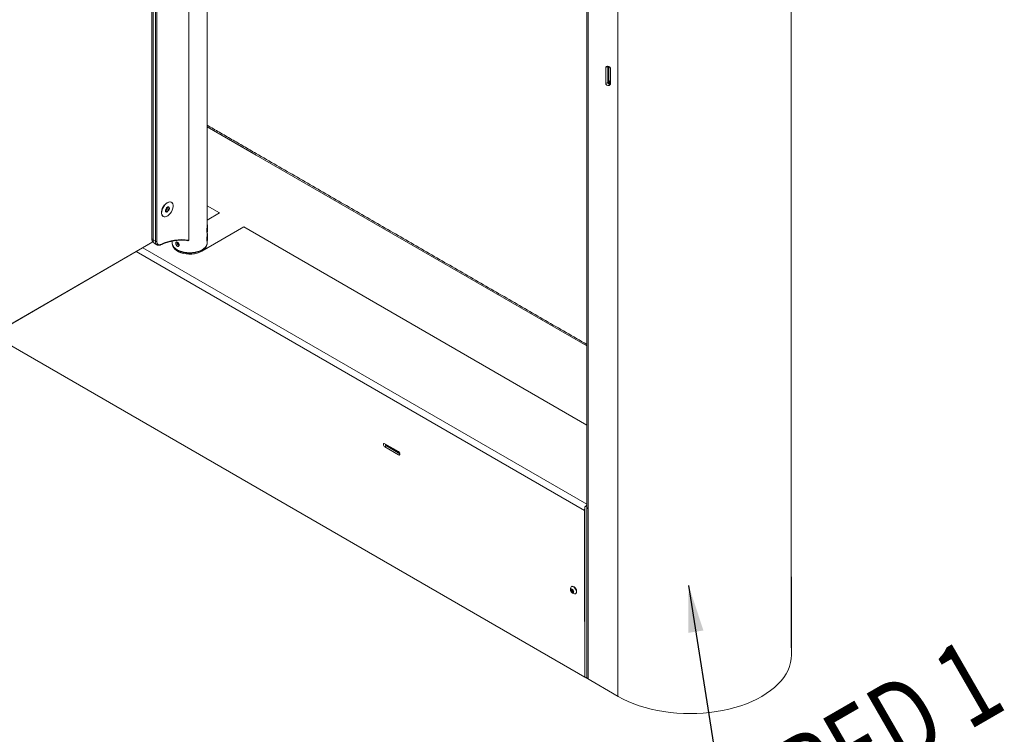
# Model space of a CAD drawing. Units: millimetres. Extents: x 12824 to 14300, y 4972 to 5158.
# Drawn here: x 13369 to 13401, y 5023 to 5045 of the extents above; entities that cross this region are included whole.
import ezdxf
from ezdxf.enums import TextEntityAlignment as Align

# ---------------------------------------------------------------- set-up
doc = ezdxf.new("R2010")
doc.units = ezdxf.units.MM
doc.header["$LTSCALE"] = 0.00125
doc.layers.add('Dimensions', color=1, linetype='Continuous')
doc.styles.add('ROMANS', font='arial.ttf')
doc.dimstyles.new('DIM', dxfattribs={"dimtxt": 2, "dimasz": 2, "dimexe": 1.25, "dimexo": 2, "dimtad": 0, "dimtih": 1, "dimtoh": 1, "dimdsep": 46, "dimtxsty": 'ROMANS', "dimcen": 2, "dimclrd": 1, "dimclre": 1, "dimclrt": 1, "dimadec": 0, "dimazin": 0, "dimtfac": 1, "dimtmove": 0, "dimatfit": 3, "dimfxl": 1, "dimarcsym": 0})

msp = doc.modelspace()

# ---------------------------------------------------------------- linework, layer by layer
at = {"color": 7, "linetype": 'Continuous', "lineweight": 15}
for p, q in [((13374.773, 5038.418), (13374.773, 5062.431)), ((13373.589, 5061.617), (13373.589, 5038.462)), ((13373.628, 5038.422), (13373.628, 5061.613)), ((13373.628, 5061.595), (13373.628, 5038.44)), ((13373.701, 5038.38), (13373.701, 5061.571)), ((13373.746, 5061.571), (13373.746, 5038.38)), ((13387.563, 5055.048), (13387.562, 5024.363)), ((13388.517, 5054.496), (13388.517, 5029.267)), ((13394.065, 5025.366), (13394.065, 5054.19)), ((13388.129, 5043.94), (13388.192, 5043.976)), ((13388.129, 5043.43), (13388.129, 5043.94)), ((13388.192, 5043.466), (13388.192, 5043.976)), ((13388.23, 5043.417), (13388.23, 5043.973)), ((13388.274, 5043.922), (13388.274, 5043.411)), ((13388.129, 5043.43), (13388.192, 5043.466)), ((13388.24, 5043.461), (13388.243, 5043.462)), ((13388.243, 5043.462), (13388.274, 5043.481)), ((13388.243, 5043.462), (13388.274, 5043.444)), ((13375.363, 5042.044), (13376.925, 5041.143)), ((13376.925, 5041.143), (13387.519, 5035.027)), ((13374.024, 5039.356), (13374.053, 5039.389)), ((13374.024, 5039.356), (13374.081, 5039.323)), ((13374.053, 5039.389), (13374.082, 5039.421)), ((13374.082, 5039.421), (13374.084, 5039.459)), ((13374.082, 5039.421), (13374.139, 5039.388)), ((13374.084, 5039.459), (13374.085, 5039.472)), ((13375.363, 5039.514), (13375.756, 5039.287)), ((13375.755, 5039.287), (13375.363, 5039.513)), ((13375.755, 5039.287), (13375.363, 5039.061)), ((13375.755, 5039.282), (13375.755, 5039.287)), ((13375.756, 5039.283), (13375.756, 5039.287)), ((13375.19, 5038.062), (13376.533, 5038.838)), ((13375.358, 5038.705), (13375.358, 5038.764)), ((13375.376, 5038.869), (13375.376, 5038.896)), ((13375.376, 5038.696), (13375.376, 5038.869)), ((13387.519, 5032.496), (13376.533, 5038.838)), ((13376.534, 5038.838), (13387.519, 5032.496)), ((13376.534, 5038.838), (13376.534, 5038.838)), ((13373.589, 5038.462), (13373.628, 5038.44)), ((13373.628, 5038.44), (13373.628, 5038.422)), ((13373.628, 5038.422), (13373.701, 5038.38)), ((13375.358, 5038.437), (13375.358, 5038.499)), ((13375.369, 5038.69), (13375.372, 5038.692)), ((13375.376, 5038.597), (13375.376, 5038.616)), ((13375.376, 5038.416), (13375.376, 5038.597)), ((13364.016, 5032.815), (13373.624, 5038.361)), ((13373.624, 5038.361), (13364.016, 5032.815)), ((13387.519, 5029.965), (13373.3, 5038.174)), ((13374.239, 5038.338), (13374.24, 5038.313)), ((13374.282, 5038.179), (13374.277, 5038.208)), ((13374.441, 5038.314), (13374.423, 5038.303)), ((13374.459, 5038.277), (13374.452, 5038.273)), ((13374.455, 5038.255), (13374.462, 5038.253)), ((13375.239, 5038.094), (13375.239, 5038.091)), ((13375.321, 5038.206), (13375.323, 5038.195)), ((13387.446, 5029.763), (13373.088, 5038.052)), ((13368.468, 5035.386), (13387.457, 5024.424)), ((13381.491, 5031.643), (13381.049, 5031.898)), ((13381.491, 5031.643), (13381.049, 5031.898)), ((13381.102, 5031.827), (13381.049, 5031.796)), ((13381.102, 5031.827), (13381.049, 5031.796)), ((13381.049, 5031.796), (13381.491, 5031.541)), ((13381.049, 5031.796), (13381.491, 5031.541)), ((13381.527, 5031.601), (13381.067, 5031.867)), ((13381.527, 5031.601), (13381.067, 5031.867)), ((13381.535, 5031.577), (13381.102, 5031.827)), ((13381.535, 5031.577), (13381.102, 5031.827)), ((13381.535, 5031.567), (13381.491, 5031.541)), ((13381.535, 5031.567), (13381.491, 5031.541)), ((13387.457, 5029.878), (13387.51, 5029.909)), ((13387.457, 5029.879), (13387.51, 5029.909)), ((13387.457, 5029.879), (13387.457, 5024.424)), ((13387.519, 5029.915), (13387.51, 5029.909)), ((13387.519, 5029.914), (13387.51, 5029.909)), ((13387.51, 5029.909), (13387.519, 5029.903)), ((13387.51, 5029.909), (13387.519, 5029.903)), ((13387.51, 5029.909), (13387.519, 5029.904)), ((13387.51, 5029.909), (13387.519, 5029.904)), ((13387.457, 5029.77), (13387.446, 5029.763)), ((13387.457, 5029.769), (13387.446, 5029.763)), ((13387.446, 5029.763), (13387.446, 5026.2)), ((13388.517, 5029.267), (13388.517, 5023.812)), ((13387.052, 5027.189), (13387.026, 5027.174)), ((13387.049, 5027.221), (13387.05, 5027.208)), ((13387.05, 5027.208), (13387.052, 5027.189)), ((13387.052, 5027.189), (13387.067, 5027.173)), ((13387.082, 5027.158), (13387.056, 5027.143)), ((13387.067, 5027.173), (13387.082, 5027.158)), ((13387.457, 5026.206), (13387.446, 5026.2)), ((13387.468, 5024.418), (13388.528, 5023.805))]:
    msp.add_line(p, q, dxfattribs=at)
at = {"color": 7, "linetype": 'Continuous', "lineweight": 15, "flags": 128}
for points in [[(13388.274, 5043.535), (13388.268, 5043.529), (13388.253, 5043.509), (13388.243, 5043.486), (13388.24, 5043.464), (13388.243, 5043.446), (13388.253, 5043.435), (13388.268, 5043.432), (13388.274, 5043.433)], [(13374.003, 5039.161), (13373.988, 5039.162), (13373.954, 5039.172), (13373.927, 5039.195), (13373.908, 5039.229), (13373.899, 5039.273), (13373.9, 5039.323), (13373.91, 5039.377), (13373.93, 5039.433), (13373.958, 5039.487), (13373.993, 5039.536), (13374.033, 5039.578), (13374.076, 5039.61), (13374.119, 5039.632), (13374.16, 5039.64), (13374.197, 5039.636), (13374.228, 5039.619), (13374.251, 5039.59), (13374.251, 5039.59)], [(13374.27, 5039.49), (13374.268, 5039.538), (13374.257, 5039.579), (13374.236, 5039.61), (13374.207, 5039.63), (13374.171, 5039.638), (13374.131, 5039.632), (13374.089, 5039.614), (13374.046, 5039.585), (13374.006, 5039.545), (13373.97, 5039.498), (13373.94, 5039.445), (13373.918, 5039.39), (13373.905, 5039.335), (13373.902, 5039.284), (13373.908, 5039.239), (13373.925, 5039.203), (13373.95, 5039.177), (13373.982, 5039.163), (13374.02, 5039.162), (13374.062, 5039.174), (13374.105, 5039.198), (13374.146, 5039.233), (13374.185, 5039.277), (13374.218, 5039.327), (13374.244, 5039.381), (13374.262, 5039.437), (13374.27, 5039.49)], [(13374.084, 5039.459), (13374.084, 5039.468), (13374.084, 5039.472)], [(13375.36, 5038.695), (13375.364, 5038.701), (13375.372, 5038.725)], [(13375.357, 5038.414), (13375.364, 5038.428), (13375.372, 5038.456)], [(13375.367, 5038.411), (13375.368, 5038.411), (13375.372, 5038.416)], [(13373.746, 5038.38), (13373.748, 5038.349), (13373.755, 5038.323), (13373.768, 5038.301), (13373.784, 5038.284), (13373.804, 5038.274), (13373.828, 5038.27), (13373.853, 5038.272), (13373.88, 5038.281)], [(13374.254, 5038.251), (13374.262, 5038.222), (13374.288, 5038.171), (13374.328, 5038.124), (13374.381, 5038.082), (13374.445, 5038.045), (13374.519, 5038.014), (13374.601, 5037.991), (13374.688, 5037.976), (13374.778, 5037.97), (13374.869, 5037.972), (13374.958, 5037.983), (13375.042, 5038.002), (13375.12, 5038.028), (13375.19, 5038.062)], [(13374.279, 5038.195), (13374.28, 5038.202), (13374.28, 5038.202)], [(13374.313, 5038.14), (13374.299, 5038.171), (13374.296, 5038.182)], [(13374.403, 5038.108), (13374.47, 5038.075), (13374.546, 5038.048), (13374.627, 5038.029), (13374.713, 5038.017), (13374.801, 5038.013), (13374.889, 5038.017), (13374.975, 5038.029), (13375.056, 5038.048), (13375.132, 5038.075), (13375.199, 5038.108), (13375.256, 5038.147), (13375.302, 5038.19), (13375.336, 5038.237), (13375.356, 5038.287), (13375.363, 5038.338)], [(13374.452, 5038.273), (13374.456, 5038.272), (13374.46, 5038.271)], [(13375.308, 5038.189), (13375.29, 5038.142), (13375.289, 5038.141)], [(13375.325, 5038.205), (13375.322, 5038.188), (13375.321, 5038.183)], [(13381.049, 5031.898), (13381.032, 5031.904), (13381.018, 5031.902), (13381.009, 5031.891), (13381.005, 5031.873), (13381.009, 5031.851), (13381.018, 5031.829), (13381.032, 5031.81), (13381.049, 5031.796)], [(13381.049, 5031.898), (13381.032, 5031.904), (13381.018, 5031.902), (13381.009, 5031.891), (13381.005, 5031.873), (13381.009, 5031.851), (13381.018, 5031.829), (13381.032, 5031.81), (13381.049, 5031.796)], [(13381.491, 5031.541), (13381.508, 5031.535), (13381.523, 5031.538), (13381.532, 5031.549), (13381.535, 5031.567), (13381.532, 5031.588), (13381.523, 5031.61), (13381.508, 5031.63), (13381.491, 5031.643)], [(13381.491, 5031.541), (13381.508, 5031.535), (13381.523, 5031.538), (13381.532, 5031.549), (13381.535, 5031.567), (13381.532, 5031.588), (13381.523, 5031.61), (13381.508, 5031.63), (13381.491, 5031.643)], [(13387.519, 5029.922), (13387.511, 5029.914), (13387.504, 5029.906)], [(13387.519, 5029.921), (13387.511, 5029.913), (13387.504, 5029.905)], [(13387.045, 5027.242), (13387.064, 5027.23), (13387.081, 5027.21), (13387.094, 5027.186), (13387.1, 5027.162), (13387.099, 5027.141), (13387.091, 5027.126), (13387.076, 5027.119), (13387.058, 5027.122), (13387.039, 5027.135), (13387.022, 5027.154), (13387.01, 5027.178), (13387.003, 5027.202), (13387.004, 5027.223), (13387.013, 5027.238), (13387.027, 5027.245), (13387.045, 5027.242)], [(13387.195, 5027.174), (13387.186, 5027.213), (13387.168, 5027.251), (13387.143, 5027.286), (13387.113, 5027.312), (13387.083, 5027.328), (13387.055, 5027.331), (13387.038, 5027.325)], [(13387.08, 5027.319), (13387.11, 5027.301), (13387.139, 5027.272), (13387.162, 5027.236), (13387.178, 5027.197), (13387.185, 5027.158), (13387.182, 5027.125), (13387.169, 5027.101), (13387.148, 5027.088), (13387.124, 5027.087)], [(13388.528, 5023.805), (13388.684, 5023.721), (13388.848, 5023.644), (13389.021, 5023.572), (13389.201, 5023.507), (13389.389, 5023.449), (13389.583, 5023.399), (13389.782, 5023.355), (13389.985, 5023.32), (13390.192, 5023.292), (13390.402, 5023.272), (13390.614, 5023.26), (13390.826, 5023.256), (13391.039, 5023.26), (13391.25, 5023.272), (13391.46, 5023.292), (13391.667, 5023.32), (13391.871, 5023.355), (13392.07, 5023.399), (13392.264, 5023.449), (13392.451, 5023.507), (13392.632, 5023.572), (13392.805, 5023.644), (13392.969, 5023.721), (13393.124, 5023.805), (13393.27, 5023.895), (13393.405, 5023.99), (13393.528, 5024.09), (13393.641, 5024.194), (13393.741, 5024.302), (13393.829, 5024.414), (13393.904, 5024.529), (13393.965, 5024.646), (13394.014, 5024.766), (13394.048, 5024.887), (13394.069, 5025.009), (13394.076, 5025.132)]]:
    msp.add_lwpolyline(points, dxfattribs=at)
at = {"color": 7, "linetype": 'Continuous', "lineweight": 15}
for centre, radius, start, end in [((13374.263, 5039.297), 0.365, 116.161, 183.8444), ((13374.113, 5039.367), 0.091, 151.6836, 201.2422), ((13373.984, 5039.447), 0.0908, 295.8961, 319.8959), ((13374.06, 5039.354), 0.0372, 211.7639, 304.6844), ((13374.156, 5039.36), 0.133, 119.4826, 157.7383), ((13373.961, 5039.471), 0.124, 318.1107, 354.4204), ((13373.873, 5039.524), 0.397, 299.6974, 355.4294), ((13374.016, 5039.439), 0.133, 299.4826, 337.7383), ((13374.112, 5039.445), 0.0372, 31.7639, 124.6844), ((13374.059, 5039.432), 0.091, 331.6836, 21.2422), ((13373.712, 5038.449), 0.123, 173.7012, 234.9867), ((13373.753, 5038.409), 0.125, 174.1646, 234.5233), ((13374.559, 5036.832), 1.6, 82.3289, 115.1189), ((13373.723, 5038.423), 0.048, 242.6097, 297.3903), ((13373.825, 5038.367), 0.124, 174.0709, 235.6033), ((13373.862, 5038.281), 0.018, 297.1197, 359.8984), ((13374.531, 5038.377), 0.298, 192.3521, 244.6186), ((13374.495, 5038.339), 0.0932, 173.0476, 244.494), ((13374.466, 5038.329), 0.0505, 164.1517, 210.2935), ((13374.479, 5038.329), 0.0624, 204.4537, 244.3448), ((13374.5, 5038.327), 0.089, 224.9423, 244.4016), ((13375.106, 5038.301), 0.246, 302.7532, 356.6673), ((13381.155, 5031.909), 0.0979, 189.4452, 237.0614), ((13381.155, 5031.909), 0.0979, 189.4452, 237.0614), ((13387.594, 5029.886), 0.0753, 185.6948, 245.6253), ((13387.639, 5029.759), 0.193, 160.5032, 178.8815), ((13387.639, 5029.76), 0.193, 160.5032, 178.8815), ((13387.148, 5027.238), 0.152, 158.7516, 261.243), ((13387.054, 5027.275), 0.0516, 59.8713, 159.2433), ((13387.069, 5027.199), 0.0494, 163.0722, 209.8783), ((13387.038, 5027.206), 0.0178, 60.1245, 155.8202), ((13387.084, 5027.2), 0.0632, 204.0033, 243.5182), ((13387.019, 5027.165), 0.0632, 24.0033, 63.5182), ((13387.084, 5027.213), 0.034, 168.0637, 187.3779), ((13387.113, 5027.217), 0.0632, 188.0279, 223.843), ((13387.065, 5027.159), 0.0178, 240.1245, 335.8202), ((13387.097, 5027.2), 0.0404, 221.886, 249.4043), ((13387.034, 5027.166), 0.0494, 343.0722, 29.8783), ((13387.125, 5027.156), 0.0724, 307.3617, 14.2412), ((13387.593, 5024.432), 0.0753, 185.6948, 245.6253)]:
    msp.add_arc(centre, radius, start, end, dxfattribs=at)
for points in [[(13375.363, 5038.903), (13375.363, 5062.09)], [(13387.519, 5055.073), (13387.518, 5024.424)], [(13376.925, 5041.193), (13375.363, 5042.095)], [(13387.519, 5035.078), (13376.925, 5041.193)], [(13374.107, 5039.627), (13374.098, 5039.623)], [(13373.898, 5039.277), (13373.899, 5039.268)], [(13375.358, 5038.705), (13375.35, 5038.685)], [(13375.372, 5038.725), (13375.358, 5038.705)], [(13375.376, 5038.896), (13375.363, 5038.914)], [(13375.37, 5038.688), (13375.376, 5038.696)], [(13374.239, 5038.382), (13374.239, 5038.338)], [(13375.358, 5038.437), (13375.349, 5038.41)], [(13375.35, 5038.405), (13375.357, 5038.414)], [(13375.351, 5038.682), (13375.36, 5038.695)], [(13375.356, 5038.412), (13375.367, 5038.411)], [(13375.358, 5038.692), (13375.369, 5038.69)], [(13375.372, 5038.456), (13375.358, 5038.437)], [(13375.363, 5038.623), (13375.363, 5038.688)], [(13375.363, 5038.338), (13375.363, 5038.408)], [(13375.376, 5038.616), (13375.364, 5038.634)], [(13375.366, 5038.411), (13375.367, 5038.407)], [(13375.367, 5038.691), (13375.368, 5038.689)], [(13375.369, 5038.407), (13375.376, 5038.416)], [(13373.641, 5038.348), (13373.645, 5038.346)], [(13373.68, 5038.308), (13373.753, 5038.265)], [(13374.289, 5038.197), (13374.289, 5038.17)], [(13375.313, 5038.17), (13375.313, 5038.198)], [(13394.076, 5025.132), (13394.065, 5030.593)], [(13387.038, 5027.325), (13387.027, 5027.319)], [(13387.158, 5027.092), (13387.169, 5027.098)]]:
    msp.add_open_spline(points, degree=1, dxfattribs=at)
for points, knots in [([(13388.129, 5043.94), (13388.13, 5043.945), (13388.131, 5043.955), (13388.141, 5043.968), (13388.156, 5043.977), (13388.176, 5043.983), (13388.201, 5043.983), (13388.228, 5043.976), (13388.252, 5043.963), (13388.268, 5043.946), (13388.274, 5043.932), (13388.274, 5043.924), (13388.274, 5043.922)], [0, 0, 0, 0, 0.087526, 0.174866, 0.266976, 0.371839, 0.492327, 0.626324, 0.763101, 0.862311, 0.962049, 1, 1, 1, 1]), ([(13388.274, 5043.411), (13388.274, 5043.406), (13388.272, 5043.397), (13388.263, 5043.384), (13388.248, 5043.374), (13388.228, 5043.368), (13388.202, 5043.368), (13388.175, 5043.375), (13388.151, 5043.388), (13388.136, 5043.405), (13388.13, 5043.42), (13388.13, 5043.428), (13388.129, 5043.43)], [0, 0, 0, 0, 0.0860637, 0.171899, 0.2633693, 0.3697395, 0.4932228, 0.6292044, 0.7642208, 0.8626352, 0.9614767, 1, 1, 1, 1]), ([(13388.277, 5043.406), (13388.274, 5043.405), (13388.261, 5043.405), (13388.237, 5043.411), (13388.214, 5043.424), (13388.198, 5043.441), (13388.192, 5043.455), (13388.192, 5043.463), (13388.192, 5043.466)], [0, 0, 0, 0, 0.091124, 0.33666, 0.580908, 0.755536, 0.930967, 1, 1, 1, 1]), ([(13374.023, 5039.372), (13374.023, 5039.364), (13374.024, 5039.352), (13374.027, 5039.339), (13374.029, 5039.334)], [0, 0, 0, 0, 0.654553, 1, 1, 1, 1]), ([(13374.029, 5039.334), (13374.032, 5039.335), (13374.039, 5039.336), (13374.06, 5039.33), (13374.075, 5039.325), (13374.081, 5039.323)], [0, 0, 0, 0, 0.439122, 0.751371, 1, 1, 1, 1]), ([(13374.081, 5039.323), (13374.086, 5039.335), (13374.093, 5039.354), (13374.117, 5039.376), (13374.132, 5039.385), (13374.139, 5039.388)], [0, 0, 0, 0, 0.439122, 0.751371, 1, 1, 1, 1]), ([(13374.143, 5039.465), (13374.132, 5039.468), (13374.113, 5039.475), (13374.097, 5039.477), (13374.093, 5039.476), (13374.091, 5039.476)], [0, 0, 0, 0, 0.439122, 0.751371, 1, 1, 1, 1]), ([(13374.139, 5039.388), (13374.138, 5039.393), (13374.134, 5039.407), (13374.131, 5039.431), (13374.136, 5039.452), (13374.141, 5039.461), (13374.143, 5039.465)], [0, 0, 0, 0, 0.151265, 0.491238, 0.818199, 1, 1, 1, 1]), ([(13375.348, 5038.72), (13375.348, 5038.732), (13375.349, 5038.758), (13375.354, 5038.803), (13375.359, 5038.847), (13375.363, 5038.883), (13375.363, 5038.897), (13375.363, 5038.903)], [0, 0, 0, 0, 0.2107376, 0.4213309, 0.6356507, 0.8525646, 1, 1, 1, 1]), ([(13375.348, 5038.719), (13375.351, 5038.731), (13375.355, 5038.745), (13375.358, 5038.761), (13375.358, 5038.764)], [0, 0, 0, 0, 0.860573, 1, 1, 1, 1]), ([(13375.363, 5038.688), (13375.363, 5038.681), (13375.363, 5038.667), (13375.358, 5038.661), (13375.353, 5038.669), (13375.348, 5038.69), (13375.348, 5038.71), (13375.348, 5038.72)], [0, 0, 0, 0, 0.188828, 0.397814, 0.611369, 0.828265, 1, 1, 1, 1]), ([(13375.358, 5038.764), (13375.36, 5038.779), (13375.363, 5038.81), (13375.365, 5038.854), (13375.366, 5038.889), (13375.364, 5038.91), (13375.363, 5038.913), (13375.362, 5038.915)], [0, 0, 0, 0, 0.215397, 0.43076, 0.642578, 0.852448, 1, 1, 1, 1]), ([(13375.372, 5038.692), (13375.372, 5038.694), (13375.372, 5038.698), (13375.372, 5038.71), (13375.372, 5038.722), (13375.372, 5038.725)], [0, 0, 0, 0, 0.270436, 0.804886, 1, 1, 1, 1]), ([(13373.871, 5038.265), (13373.894, 5038.274), (13373.962, 5038.303), (13374.074, 5038.342), (13374.205, 5038.378), (13374.333, 5038.402), (13374.458, 5038.416), (13374.58, 5038.418), (13374.674, 5038.411), (13374.726, 5038.403), (13374.741, 5038.4)], [0, 0, 0, 0, 0.075828, 0.220155, 0.364512, 0.508928, 0.653446, 0.798119, 0.943002, 1, 1, 1, 1]), ([(13374.773, 5038.418), (13374.773, 5038.416), (13374.773, 5038.411), (13374.769, 5038.406), (13374.764, 5038.402), (13374.757, 5038.4), (13374.749, 5038.399), (13374.743, 5038.4), (13374.741, 5038.401)], [0, 0, 0, 0, 0.16808, 0.337482, 0.488441, 0.62925, 0.851768, 1, 1, 1, 1]), ([(13375.348, 5038.44), (13375.348, 5038.452), (13375.349, 5038.478), (13375.354, 5038.523), (13375.359, 5038.566), (13375.363, 5038.602), (13375.363, 5038.617), (13375.363, 5038.623)], [0, 0, 0, 0, 0.210738, 0.421331, 0.635651, 0.852565, 1, 1, 1, 1]), ([(13375.348, 5038.454), (13375.351, 5038.467), (13375.355, 5038.481), (13375.358, 5038.497), (13375.358, 5038.499)], [0, 0, 0, 0, 0.855434, 1, 1, 1, 1]), ([(13375.363, 5038.408), (13375.363, 5038.401), (13375.363, 5038.387), (13375.358, 5038.381), (13375.353, 5038.389), (13375.348, 5038.409), (13375.348, 5038.43), (13375.348, 5038.44)], [0, 0, 0, 0, 0.188828, 0.397814, 0.611369, 0.828265, 1, 1, 1, 1]), ([(13375.358, 5038.499), (13375.36, 5038.515), (13375.363, 5038.546), (13375.365, 5038.587), (13375.366, 5038.617), (13375.365, 5038.633), (13375.363, 5038.633), (13375.363, 5038.633)], [0, 0, 0, 0, 0.232085, 0.464134, 0.692363, 0.918492, 1, 1, 1, 1]), ([(13375.367, 5038.407), (13375.367, 5038.407), (13375.368, 5038.403), (13375.369, 5038.406), (13375.371, 5038.413), (13375.372, 5038.416)], [0, 0, 0, 0, 0.089002, 0.642392, 1, 1, 1, 1]), ([(13375.368, 5038.689), (13375.368, 5038.688), (13375.37, 5038.686), (13375.371, 5038.69), (13375.372, 5038.692)], [0, 0, 0, 0, 0.5632872, 1, 1, 1, 1]), ([(13375.372, 5038.416), (13375.372, 5038.418), (13375.372, 5038.425), (13375.372, 5038.439), (13375.372, 5038.452), (13375.372, 5038.456)], [0, 0, 0, 0, 0.270436, 0.804886, 1, 1, 1, 1]), ([(13373.756, 5038.265), (13373.764, 5038.261), (13373.783, 5038.251), (13373.818, 5038.25), (13373.848, 5038.256), (13373.866, 5038.263), (13373.871, 5038.265)], [0, 0, 0, 0, 0.242809, 0.556423, 0.877847, 1, 1, 1, 1]), ([(13374.242, 5038.311), (13374.242, 5038.303), (13374.244, 5038.279), (13374.26, 5038.24), (13374.289, 5038.193), (13374.33, 5038.149), (13374.372, 5038.116), (13374.401, 5038.099), (13374.41, 5038.094)], [0, 0, 0, 0, 0.084277, 0.2847, 0.487168, 0.69334, 0.902727, 1, 1, 1, 1]), ([(13374.403, 5038.223), (13374.41, 5038.22), (13374.422, 5038.214), (13374.44, 5038.216), (13374.454, 5038.226), (13374.462, 5038.243), (13374.463, 5038.264), (13374.457, 5038.287), (13374.445, 5038.31), (13374.429, 5038.331), (13374.41, 5038.347), (13374.391, 5038.357), (13374.375, 5038.36), (13374.362, 5038.354), (13374.354, 5038.341), (13374.351, 5038.322), (13374.354, 5038.298), (13374.361, 5038.273), (13374.374, 5038.25), (13374.389, 5038.233), (13374.399, 5038.226), (13374.403, 5038.223)], [0, 0, 0, 0, 0.053338, 0.106664, 0.160307, 0.214172, 0.267686, 0.320826, 0.374149, 0.427928, 0.481726, 0.535082, 0.588223, 0.641702, 0.695556, 0.749237, 0.802458, 0.855653, 0.909293, 0.963157, 1, 1, 1, 1]), ([(13374.398, 5038.348), (13374.399, 5038.34), (13374.4, 5038.325), (13374.408, 5038.3), (13374.42, 5038.276), (13374.437, 5038.258), (13374.451, 5038.247), (13374.459, 5038.245), (13374.461, 5038.245)], [0, 0, 0, 0, 0.187852, 0.375647, 0.564904, 0.755141, 0.943804, 1, 1, 1, 1]), ([(13374.402, 5038.351), (13374.401, 5038.347), (13374.4, 5038.344), (13374.4, 5038.339), (13374.4, 5038.339)], [0, 0, 0, 0, 0.901555, 1, 1, 1, 1]), ([(13374.4, 5038.339), (13374.401, 5038.334), (13374.401, 5038.323), (13374.408, 5038.304), (13374.421, 5038.282), (13374.432, 5038.27), (13374.437, 5038.264)], [0, 0, 0, 0, 0.19982, 0.469708, 0.739718, 1, 1, 1, 1]), ([(13374.41, 5038.094), (13374.421, 5038.088), (13374.452, 5038.07), (13374.51, 5038.046), (13374.586, 5038.024), (13374.665, 5038.008), (13374.748, 5038), (13374.832, 5037.999), (13374.915, 5038.005), (13374.996, 5038.019), (13375.072, 5038.04), (13375.143, 5038.067), (13375.206, 5038.1), (13375.261, 5038.14), (13375.305, 5038.184), (13375.338, 5038.232), (13375.358, 5038.283), (13375.366, 5038.328), (13375.362, 5038.355), (13375.36, 5038.365)], [0, 0, 0, 0, 0.032979, 0.09533, 0.15762, 0.219819, 0.281946, 0.34404, 0.406146, 0.468296, 0.530538, 0.592918, 0.655473, 0.7182, 0.780961, 0.843365, 0.904858, 0.965074, 1, 1, 1, 1]), ([(13374.418, 5038.342), (13374.419, 5038.341), (13374.422, 5038.336), (13374.425, 5038.326), (13374.425, 5038.314), (13374.423, 5038.306), (13374.423, 5038.303)], [0, 0, 0, 0, 0.176042, 0.494257, 0.82201, 1, 1, 1, 1]), ([(13374.423, 5038.303), (13374.429, 5038.3), (13374.439, 5038.294), (13374.448, 5038.283), (13374.451, 5038.276), (13374.452, 5038.273)], [0, 0, 0, 0, 0.439105, 0.751358, 1, 1, 1, 1]), ([(13387.047, 5027.221), (13387.045, 5027.221), (13387.043, 5027.221), (13387.032, 5027.217), (13387.025, 5027.214), (13387.022, 5027.213)], [0, 0, 0, 0, 0.439105, 0.751358, 1, 1, 1, 1]), ([(13387.022, 5027.213), (13387.023, 5027.211), (13387.026, 5027.206), (13387.029, 5027.196), (13387.029, 5027.183), (13387.027, 5027.176), (13387.026, 5027.174)], [0, 0, 0, 0, 0.182416, 0.510634, 0.852412, 1, 1, 1, 1]), ([(13387.026, 5027.174), (13387.033, 5027.171), (13387.043, 5027.165), (13387.052, 5027.153), (13387.055, 5027.146), (13387.056, 5027.143)], [0, 0, 0, 0, 0.439105, 0.751358, 1, 1, 1, 1]), ([(13387.056, 5027.143), (13387.061, 5027.145), (13387.071, 5027.149), (13387.078, 5027.151), (13387.08, 5027.151), (13387.081, 5027.151)], [0, 0, 0, 0, 0.439105, 0.751358, 1, 1, 1, 1]), ([(13387.081, 5027.151), (13387.082, 5027.153), (13387.083, 5027.159), (13387.083, 5027.165), (13387.083, 5027.168)], [0, 0, 0, 0, 0.3867977, 1, 1, 1, 1])]:
    msp.add_open_spline(points, degree=3, knots=knots, dxfattribs=at)

# ---------------------------------------------------------------- texts
at = {"layer": 'Dimensions', "color": 1, "style": 'ROMANS', "oblique": 330, "width": 0.75}
msp.add_text('PED 1', height=2.6667, rotation=30, dxfattribs=at).set_placement((13397.202, 5022.772), align=Align.MIDDLE_CENTER)

# ---------------------------------------------------------------- leaders
at = {"layer": 'Dimensions'}
msp.add_leader([(13390.779, 5027.36), (13393.951, 5007.227)], dimstyle='DIM', override={"dimasz": 1.5}, dxfattribs=at)

doc.saveas('drawing.dxf')
